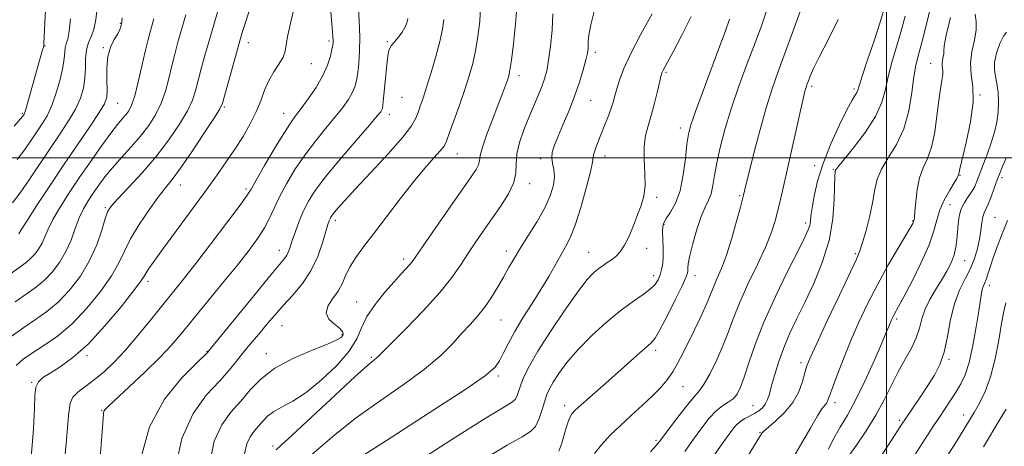
# Model space of a CAD drawing. Extents: x 2064800 to 2067700, y 319800 to 322700.
# Drawn here: x 2065755 to 2066033, y 320918 to 321039 of the extents above; entities that cross this region are included whole.
import ezdxf

# ---------------------------------------------------------------- set-up
doc = ezdxf.new("R2010")
doc.units = 0
doc.header["$MEASUREMENT"] = 0
for name, color, linetype, lineweight in [('32000', 7, 'Continuous', 0), ('DTM SPOT ELEVATION', 2, 'Continuous', 13), ('INDEX CONTOUR', 41, 'Continuous', 13), ('INTERMEDIATE CONTOUR', 44, 'Continuous', 0)]:
    doc.layers.add(name, color=color, linetype=linetype, lineweight=lineweight)

msp = doc.modelspace()

# ---------------------------------------------------------------- linework, layer by layer
at = {"layer": '32000', "flags": 128}
for points in [[(2066000, 322500), (2066000, 320000)], [(2067500, 321000), (2065000, 321000)]]:
    msp.add_lwpolyline(points, dxfattribs=at)
at = {"layer": 'DTM SPOT ELEVATION'}
for p in [(2065783.07, 321038.12, 1228.1), (2065819.34, 321032.6, 1219.4), (2065842.23, 321033.09, 1216.3), (2065858.74, 321032.86, 1212.1), (2065761.78, 321031.66, 1233.9), (2065778.24, 321031.18, 1228.1), (2065917.64, 321029.88, 1201.6), (2065837.17, 321026.64, 1217.1), (2066012.55, 321026.71, 1182.8), (2065937.62, 321024.18, 1197.8), (2065895.94, 321023.27, 1205.5), (2065978.81, 321020.29, 1189.7), (2065990.83, 321019.5, 1188.3), (2065782.37, 321015.47, 1227.1), (2065862.85, 321017.11, 1211.1), (2065916.29, 321016.23, 1201.1), (2066026.51, 321017.75, 1179.9), (2065755.34, 321012.6, 1234.2), (2065812.58, 321014.37, 1219.8), (2065829.36, 321012.56, 1216.7), (2065859.22, 321012.34, 1211.5), (2065941.7, 321008.49, 1196.5), (2065878.56, 321001.11, 1207.2), (2065902.1, 320999.77, 1202.4), (2065920.37, 321000.53, 1199.4), (2065979.69, 320997.75, 1188.6), (2065985.02, 320996.74, 1186.1), (2066020.86, 320995, 1179.9), (2066032.71, 320994.39, 1175.6), (2065800.08, 320992.29, 1219.3), (2065818.7, 320991.14, 1216.3), (2065899, 320992.67, 1203.5), (2065935, 320988.81, 1197.7), (2065958.44, 320989.29, 1192.2), (2065778.81, 320985.88, 1222.2), (2066018.04, 320986.69, 1178.8), (2065843.96, 320982.3, 1209.6), (2066007.42, 320982.11, 1182.1), (2066030.77, 320983.11, 1174.9), (2065937.04, 320981.12, 1195.8), (2065977.19, 320981.57, 1188.4), (2065828.16, 320973.77, 1212.6), (2065892.4, 320973.58, 1202.5), (2065932.11, 320974.41, 1197.5), (2065863.36, 320971.33, 1206.4), (2065915.74, 320973.24, 1198.8), (2065991.26, 320972.82, 1184.2), (2066022.17, 320970.89, 1177.2), (2065934.16, 320966.61, 1196.5), (2065945.86, 320966.59, 1193.4), (2065790.96, 320965.04, 1217.6), (2066029.13, 320963.87, 1173.5), (2065850.06, 320959.22, 1206.8), (2065890.92, 320954.07, 1201.1), (2066002.9, 320954.32, 1179.7), (2065828.91, 320952.46, 1209.1), (2065845.87, 320949.94, 1208.2), (2065773.69, 320943.97, 1217.7), (2065807.6, 320945.24, 1212.1), (2065824.4, 320944.57, 1208.6), (2065854.18, 320943.55, 1204.2), (2065934.71, 320945.46, 1193.6), (2066017.71, 320942.91, 1175.8), (2065975.86, 320941.97, 1184.4), (2065890.12, 320938.25, 1199.7), (2065758.01, 320936.41, 1218.1), (2065942.42, 320935.23, 1191.1), (2065908.89, 320929.85, 1194.5), (2065962.21, 320929.85, 1186.9), (2065985.5, 320930.64, 1181.5), (2065777.81, 320928.48, 1214.1), (2066021.85, 320927.16, 1172.6), (2066003.69, 320925.68, 1176.3), (2065964.25, 320922.25, 1184.1), (2065826.31, 320918.36, 1204.4), (2065934.73, 320920.04, 1190.3)]:
    msp.add_point(p, dxfattribs=at)
at = {"layer": 'INDEX CONTOUR'}
for points in [[(2065753.56, 320941.152, 1220), (2065755.57, 320942.947, 1220), (2065758.191, 320944.748, 1220), (2065761.48, 320946.862, 1220), (2065765.292, 320949.544, 1220), (2065769.426, 320953.031, 1220), (2065773.642, 320957.408, 1220), (2065777.529, 320962.157, 1220), (2065780.634, 320966.606, 1220), (2065782.699, 320970.291, 1220), (2065784.245, 320973.587, 1220), (2065785.986, 320977.076, 1220), (2065788.425, 320981.132, 1220), (2065791.22, 320985.289, 1220), (2065793.816, 320988.876, 1220), (2065795.853, 320991.5, 1220), (2065797.747, 320993.902, 1220), (2065800.11, 320997.104, 1220), (2065803.31, 321001.737, 1220), (2065806.743, 321006.862, 1220), (2065809.561, 321011.152, 1220), (2065811.172, 321013.726, 1220), (2065811.989, 321015.505, 1220), (2065812.678, 321017.858, 1220), (2065816.134, 321030.387, 1220), (2065816.915, 321033.153, 1220), (2065817.61, 321035.463, 1220), (2065818.606, 321038.589, 1220), (2065820.144, 321043.37, 1220)], [(2065752.592, 320987.222, 1230), (2065754.738, 320990.048, 1230), (2065757.318, 320993.791, 1230), (2065763.225, 321002.605, 1230), (2065766.015, 321006.722, 1230), (2065768.453, 321010.444, 1230), (2065770.41, 321013.802, 1230), (2065771.792, 321016.849, 1230), (2065772.654, 321019.708, 1230), (2065773.089, 321022.522, 1230), (2065773.218, 321025.379, 1230), (2065773.274, 321028.143, 1230), (2065773.513, 321030.621, 1230), (2065774.109, 321032.696, 1230), (2065774.893, 321034.547, 1230), (2065775.608, 321036.427, 1230), (2065776.083, 321038.593, 1230), (2065776.483, 321041.321, 1230)], [(2065849.629, 320914.316, 1200), (2065859.457, 320920.656, 1200), (2065870.838, 320927.967, 1200), (2065880.631, 320934.343, 1200), (2065886.483, 320938.386, 1200), (2065889.225, 320940.735, 1200), (2065890.467, 320942.533, 1200), (2065891.584, 320944.732, 1200), (2065892.973, 320947.506, 1200), (2065894.79, 320950.835, 1200), (2065897.111, 320954.653, 1200), (2065899.692, 320958.714, 1200), (2065902.208, 320962.723, 1200), (2065904.398, 320966.424, 1200), (2065907.823, 320972.473, 1200), (2065909.181, 320974.808, 1200), (2065910.477, 320977.358, 1200), (2065911.879, 320980.922, 1200), (2065913.475, 320985.942, 1200), (2065915.021, 320991.424, 1200), (2065916.192, 320996.017, 1200), (2065916.773, 320998.745, 1200), (2065916.988, 321000.153, 1200), (2065917.173, 321001.16, 1200), (2065917.597, 321002.524, 1200), (2065918.269, 321004.332, 1200), (2065919.134, 321006.507, 1200), (2065920.121, 321008.947, 1200), (2065921.11, 321011.438, 1200), (2065921.966, 321013.745, 1200), (2065922.602, 321015.716, 1200), (2065923.121, 321017.559, 1200), (2065923.67, 321019.563, 1200), (2065924.423, 321022.027, 1200), (2065925.647, 321025.259, 1200), (2065927.636, 321029.572, 1200), (2065930.504, 321035.044, 1200), (2065933.666, 321040.802, 1200)], [(2065983.61, 320917.539, 1180), (2065985.154, 320920.651, 1180), (2065986.925, 320923.699, 1180), (2065988.956, 320927.087, 1180), (2065991.305, 320931.362, 1180), (2065993.947, 320936.791, 1180), (2065996.537, 320942.509, 1180), (2065998.654, 320947.372, 1180), (2065999.991, 320950.53, 1180), (2066001.137, 320953.342, 1180), (2066001.482, 320954.151, 1180), (2066001.825, 320954.883, 1180), (2066002.189, 320955.59, 1180), (2066003.462, 320957.901, 1180), (2066004.954, 320960.672, 1180), (2066007.271, 320965.076, 1180), (2066009.885, 320970.324, 1180), (2066012.101, 320975.337, 1180), (2066013.436, 320979.304, 1180), (2066014.25, 320982.459, 1180), (2066015.117, 320985.302, 1180), (2066016.443, 320988.183, 1180), (2066017.962, 320990.862, 1180), (2066019.243, 320992.951, 1180), (2066019.962, 320994.183, 1180), (2066020.243, 320994.752, 1180), (2066020.364, 320995.102, 1180), (2066020.423, 320995.228, 1180), (2066020.478, 320995.381, 1180), (2066020.815, 320996.876, 1180), (2066022.603, 321004.376, 1180), (2066023.804, 321010.19, 1180), (2066024.545, 321015.77, 1180), (2066024.485, 321020.142, 1180), (2066024.039, 321023.601, 1180), (2066023.811, 321026.76, 1180), (2066024.219, 321030.073, 1180), (2066024.94, 321033.36, 1180), (2066025.465, 321036.276, 1180), (2066025.441, 321038.62, 1180), (2066025.142, 321040.722, 1180)], [(2065798.509, 320911.288, 1210), (2065800.491, 320920.49, 1210), (2065803.696, 320927.629, 1210), (2065807.521, 320932.868, 1210), (2065811.133, 320936.779, 1210), (2065813.896, 320939.875, 1210), (2065815.956, 320942.414, 1210), (2065817.657, 320944.593, 1210), (2065819.294, 320946.596, 1210), (2065822.744, 320950.66, 1210), (2065824.67, 320952.961, 1210), (2065826.81, 320955.487, 1210), (2065829.227, 320958.217, 1210), (2065831.922, 320961.153, 1210), (2065834.644, 320964.383, 1210), (2065837.08, 320968.015, 1210), (2065838.983, 320972.038, 1210), (2065840.366, 320975.948, 1210), (2065841.892, 320981.11, 1210), (2065842.236, 320982.173, 1210), (2065842.467, 320982.746, 1210), (2065842.705, 320983.218, 1210), (2065843.075, 320983.779, 1210), (2065843.696, 320984.579, 1210), (2065844.739, 320985.808, 1210), (2065846.577, 320987.855, 1210), (2065849.632, 320991.154, 1210), (2065854.058, 320995.877, 1210), (2065858.93, 321001.145, 1210), (2065863.053, 321005.819, 1210), (2065865.546, 321009.052, 1210), (2065866.772, 321011.186, 1210), (2065867.407, 321012.855, 1210), (2065868.025, 321014.645, 1210), (2065868.803, 321016.933, 1210), (2065869.814, 321020.046, 1210), (2065871.081, 321024.137, 1210), (2065872.408, 321028.67, 1210), (2065873.542, 321032.935, 1210), (2065874.292, 321036.388, 1210), (2065874.699, 321039.127, 1210)], [(2065933.215, 320916.777, 1190), (2065934.951, 320918.649, 1190), (2065936.166, 320920.134, 1190), (2065939.767, 320924.986, 1190), (2065942.28, 320928.301, 1190), (2065944.527, 320931.122, 1190), (2065947.22, 320934.172, 1190), (2065948.446, 320935.974, 1190), (2065950.098, 320938.954, 1190), (2065951.975, 320942.755, 1190), (2065953.741, 320946.766, 1190), (2065955.185, 320950.558, 1190), (2065956.597, 320954.434, 1190), (2065958.392, 320958.884, 1190), (2065960.824, 320964.187, 1190), (2065963.498, 320969.775, 1190), (2065965.858, 320974.869, 1190), (2065967.488, 320978.903, 1190), (2065968.537, 320982.147, 1190), (2065969.295, 320985.086, 1190), (2065970.023, 320988.189, 1190), (2065970.855, 320991.873, 1190), (2065974.532, 321008.343, 1190), (2065975.677, 321013.418, 1190), (2065976.429, 321016.693, 1190), (2065976.867, 321018.503, 1190), (2065977.133, 321019.487, 1190), (2065977.359, 321020.208, 1190), (2065977.611, 321020.925, 1190), (2065977.943, 321021.822, 1190), (2065978.449, 321023.132, 1190), (2065979.392, 321025.273, 1190), (2065981.074, 321028.709, 1190), (2065983.609, 321033.632, 1190), (2065986.341, 321039.138, 1190)], [(2066027.544, 320918.147, 1170), (2066032.174, 320925.93, 1170), (2066033.881, 320928.843, 1170)]]:
    msp.add_polyline3d(points, dxfattribs=at)
at = {"layer": 'INTERMEDIATE CONTOUR'}
for points in [[(2065776.947, 320908.267, 1214), (2065777.697, 320918.832, 1214), (2065778.113, 320924.957, 1214), (2065778.316, 320927.521, 1214), (2065778.465, 320928.269, 1214), (2065778.783, 320928.748, 1214), (2065779.756, 320929.718, 1214), (2065785.61, 320935.149, 1214), (2065790.049, 320939.329, 1214), (2065794.256, 320943.439, 1214), (2065797.531, 320946.901, 1214), (2065800.365, 320950.197, 1214), (2065812.062, 320964.479, 1214), (2065816.235, 320969.621, 1214), (2065819.551, 320973.818, 1214), (2065822.046, 320977.212, 1214), (2065823.906, 320980.133, 1214), (2065825.34, 320982.9, 1214), (2065826.651, 320985.766, 1214), (2065828.163, 320988.968, 1214), (2065830.134, 320992.668, 1214), (2065832.547, 320996.692, 1214), (2065835.314, 321000.794, 1214), (2065838.315, 321004.742, 1214), (2065841.293, 321008.386, 1214), (2065843.958, 321011.593, 1214), (2065846.078, 321014.274, 1214), (2065847.664, 321016.508, 1214), (2065848.79, 321018.415, 1214), (2065849.534, 321020.14, 1214), (2065850.013, 321021.928, 1214), (2065850.355, 321024.045, 1214), (2065850.652, 321026.73, 1214), (2065850.858, 321030.081, 1214), (2065850.893, 321034.164, 1214), (2065850.714, 321038.89, 1214), (2065850.217, 321047.244, 1214)], [(2065818.293, 320916.181, 1206), (2065818.933, 320918.968, 1206), (2065819.859, 320921.023, 1206), (2065821.028, 320922.625, 1206), (2065822.264, 320924.026, 1206), (2065823.465, 320925.429, 1206), (2065824.81, 320926.828, 1206), (2065826.55, 320928.164, 1206), (2065828.9, 320929.466, 1206), (2065831.936, 320931.112, 1206), (2065835.701, 320933.566, 1206), (2065840.094, 320937.104, 1206), (2065844.444, 320941.239, 1206), (2065847.939, 320945.293, 1206), (2065850.054, 320948.772, 1206), (2065851.406, 320951.892, 1206), (2065852.907, 320955.05, 1206), (2065855.209, 320958.501, 1206), (2065857.968, 320961.941, 1206), (2065860.589, 320964.924, 1206), (2065862.596, 320967.112, 1206), (2065864.009, 320968.618, 1206), (2065864.965, 320969.658, 1206), (2065865.69, 320970.559, 1206), (2065866.755, 320972.072, 1206), (2065868.815, 320975.059, 1206), (2065872.246, 320979.991, 1206), (2065876.308, 320985.804, 1206), (2065882.477, 320994.6, 1206), (2065883.89, 320996.736, 1206), (2065884.549, 320998.058, 1206), (2065884.796, 320999.164, 1206), (2065885.021, 321000.633, 1206), (2065885.633, 321003.038, 1206), (2065886.899, 321006.709, 1206), (2065888.536, 321011.016, 1206), (2065890.123, 321015.084, 1206), (2065891.329, 321018.222, 1206), (2065892.16, 321020.463, 1206), (2065892.715, 321022.023, 1206), (2065893.097, 321023.225, 1206), (2065893.43, 321024.813, 1206), (2065893.846, 321027.636, 1206), (2065894.421, 321032.235, 1206), (2065895.012, 321037.903, 1206), (2065895.423, 321043.62, 1206)], [(2065958.308, 320911.522, 1184), (2065964.653, 320921.842, 1184), (2065964.869, 320922.148, 1184), (2065965.405, 320922.692, 1184), (2065966.616, 320923.744, 1184), (2065968.699, 320925.502, 1184), (2065971.204, 320927.872, 1184), (2065973.521, 320930.679, 1184), (2065975.178, 320933.726, 1184), (2065976.247, 320936.673, 1184), (2065976.94, 320939.154, 1184), (2065977.517, 320941.07, 1184), (2065978.453, 320943.405, 1184), (2065980.269, 320947.415, 1184), (2065983.247, 320953.814, 1184), (2065986.695, 320961.155, 1184), (2065991.514, 320971.304, 1184), (2065992.527, 320973.641, 1184), (2065993.292, 320975.979, 1184), (2065994.25, 320979.445, 1184), (2065995.293, 320983.617, 1184), (2065996.18, 320987.682, 1184), (2065996.781, 320991.038, 1184), (2065997.439, 320993.92, 1184), (2065998.603, 320996.77, 1184), (2066000.556, 320999.982, 1184), (2066002.874, 321003.743, 1184), (2066004.963, 321008.187, 1184), (2066006.372, 321013.299, 1184), (2066007.231, 321018.462, 1184), (2066007.817, 321022.908, 1184), (2066008.385, 321026.193, 1184), (2066009.107, 321029.181, 1184), (2066010.132, 321033.06, 1184), (2066011.518, 321038.573, 1184), (2066012.951, 321044.684, 1184)], [(2065752.235, 320949.411, 1222), (2065755.766, 320951.969, 1222), (2065759.121, 320954.219, 1222), (2065762.328, 320956.492, 1222), (2065765.511, 320959.173, 1222), (2065768.725, 320962.548, 1222), (2065771.775, 320966.515, 1222), (2065774.401, 320970.882, 1222), (2065776.407, 320975.388, 1222), (2065777.849, 320979.544, 1222), (2065778.842, 320982.8, 1222), (2065779.583, 320984.857, 1222), (2065780.574, 320986.417, 1222), (2065782.399, 320988.429, 1222), (2065785.438, 320991.613, 1222), (2065789.266, 320995.748, 1222), (2065793.258, 321000.38, 1222), (2065796.869, 321005.077, 1222), (2065799.868, 321009.492, 1222), (2065802.102, 321013.298, 1222), (2065803.511, 321016.32, 1222), (2065804.401, 321019.002, 1222), (2065806.124, 321025.552, 1222), (2065807.242, 321029.627, 1222), (2065808.412, 321033.773, 1222), (2065809.541, 321037.672, 1222), (2065810.618, 321041.285, 1222)], [(2065753.033, 321008.96, 1234), (2065754.759, 321010.944, 1234), (2065755.489, 321011.817, 1234), (2065755.715, 321012.124, 1234), (2065755.869, 321012.396, 1234), (2065756.134, 321013.102, 1234), (2065756.628, 321014.697, 1234), (2065757.424, 321017.447, 1234), (2065761.102, 321030.544, 1234), (2065761.315, 321031.359, 1234), (2065761.405, 321031.845, 1234), (2065761.44, 321032.328, 1234), (2065761.889, 321042.034, 1234)], [(2065753.341, 320959.19, 1224), (2065756.759, 320961.576, 1224), (2065759.365, 320963.441, 1224), (2065761.597, 320965.315, 1224), (2065763.792, 320967.623, 1224), (2065765.882, 320970.366, 1224), (2065767.7, 320973.437, 1224), (2065769.135, 320976.71, 1224), (2065770.318, 320979.967, 1224), (2065771.44, 320982.971, 1224), (2065772.657, 320985.554, 1224), (2065773.988, 320987.834, 1224), (2065775.42, 320990.003, 1224), (2065776.965, 320992.225, 1224), (2065778.733, 320994.597, 1224), (2065780.862, 320997.191, 1224), (2065783.413, 321000.045, 1224), (2065786.166, 321003.067, 1224), (2065788.825, 321006.13, 1224), (2065791.145, 321009.151, 1224), (2065793.082, 321012.213, 1224), (2065794.642, 321015.443, 1224), (2065795.85, 321018.914, 1224), (2065796.814, 321022.498, 1224), (2065797.658, 321026.012, 1224), (2065798.5, 321029.353, 1224), (2065799.413, 321032.721, 1224), (2065801.635, 321040.506, 1224)], [(2065757.875, 320915.106, 1218), (2065758.503, 320923.214, 1218), (2065758.773, 320928.99, 1218), (2065758.901, 320932.727, 1218), (2065759.185, 320935.062, 1218), (2065759.896, 320936.595, 1218), (2065761.196, 320937.788, 1218), (2065763.222, 320939.06, 1218), (2065766.072, 320940.827, 1218), (2065769.692, 320943.449, 1218), (2065773.986, 320947.273, 1218), (2065778.749, 320952.383, 1218), (2065783.307, 320957.812, 1218), (2065786.867, 320962.329, 1218), (2065788.89, 320965.048, 1218), (2065789.826, 320966.46, 1218), (2065790.378, 320967.401, 1218), (2065791.185, 320968.645, 1218), (2065792.641, 320970.716, 1218), (2065795.079, 320974.075, 1218), (2065806.905, 320990.174, 1218), (2065810.3, 320994.858, 1218), (2065813.107, 320998.832, 1218), (2065815.564, 321002.467, 1218), (2065817.85, 321006.056, 1218), (2065819.902, 321009.59, 1218), (2065821.593, 321012.985, 1218), (2065822.865, 321016.17, 1218), (2065823.941, 321019.128, 1218), (2065825.109, 321021.854, 1218), (2065826.553, 321024.34, 1218), (2065828.024, 321026.561, 1218), (2065829.164, 321028.486, 1218), (2065829.747, 321030.183, 1218), (2065830.058, 321032.093, 1218), (2065830.511, 321034.753, 1218), (2065831.389, 321038.497, 1218), (2065832.444, 321042.839, 1218)], [(2065766.806, 320908.994, 1216), (2065767.83, 320920.155, 1216), (2065768.4, 320927.043, 1216), (2065768.851, 320930.503, 1216), (2065769.663, 320932.252, 1216), (2065771.195, 320933.738, 1216), (2065773.327, 320935.349, 1216), (2065775.822, 320937.204, 1216), (2065778.495, 320939.429, 1216), (2065781.379, 320942.166, 1216), (2065784.562, 320945.56, 1216), (2065788.065, 320949.648, 1216), (2065791.65, 320954.035, 1216), (2065800.951, 320965.602, 1216), (2065804.454, 320970.058, 1216), (2065808.769, 320975.663, 1216), (2065813.19, 320981.483, 1216), (2065816.761, 320986.251, 1216), (2065818.852, 320989.148, 1216), (2065820.133, 320991.158, 1216), (2065821.598, 320993.714, 1216), (2065823.959, 320997.804, 1216), (2065826.795, 321002.625, 1216), (2065829.401, 321006.93, 1216), (2065831.279, 321009.829, 1216), (2065832.741, 321011.86, 1216), (2065834.303, 321013.922, 1216), (2065836.321, 321016.689, 1216), (2065838.516, 321019.951, 1216), (2065840.446, 321023.275, 1216), (2065841.775, 321026.279, 1216), (2065842.573, 321028.789, 1216), (2065843.013, 321030.68, 1216), (2065843.246, 321031.899, 1216), (2065843.343, 321032.675, 1216), (2065843.354, 321033.308, 1216), (2065843.312, 321034.135, 1216), (2065843.196, 321035.646, 1216), (2065842.62, 321042.559, 1216)], [(2065808.401, 320913.734, 1208), (2065809.712, 320919.729, 1208), (2065811.796, 320924.352, 1208), (2065814.424, 320927.955, 1208), (2065817.205, 320931.108, 1208), (2065819.907, 320934.265, 1208), (2065822.934, 320937.412, 1208), (2065826.849, 320940.418, 1208), (2065831.925, 320943.151, 1208), (2065837.274, 320945.477, 1208), (2065841.72, 320947.26, 1208), (2065844.39, 320948.426, 1208), (2065845.627, 320949.15, 1208), (2065846.075, 320949.671, 1208), (2065846.237, 320950.201, 1208), (2065846.023, 320950.857, 1208), (2065845.198, 320951.729, 1208), (2065843.697, 320952.892, 1208), (2065842.148, 320954.339, 1208), (2065841.35, 320956.045, 1208), (2065841.854, 320957.978, 1208), (2065843.221, 320960.081, 1208), (2065844.764, 320962.288, 1208), (2065845.968, 320964.546, 1208), (2065846.991, 320966.86, 1208), (2065848.162, 320969.249, 1208), (2065849.774, 320971.784, 1208), (2065851.968, 320974.762, 1208), (2065854.852, 320978.535, 1208), (2065858.435, 320983.273, 1208), (2065862.347, 320988.418, 1208), (2065866.121, 320993.229, 1208), (2065869.357, 320997.105, 1208), (2065871.91, 320999.999, 1208), (2065873.702, 321002.005, 1208), (2065874.747, 321003.335, 1208), (2065875.435, 321004.688, 1208), (2065876.248, 321006.881, 1208), (2065877.531, 321010.461, 1208), (2065879.103, 321014.881, 1208), (2065880.646, 321019.321, 1208), (2065881.906, 321023.173, 1208), (2065882.896, 321026.678, 1208), (2065883.694, 321030.286, 1208), (2065884.356, 321034.324, 1208), (2065884.848, 321038.614, 1208), (2065885.114, 321042.853, 1208)], [(2065827.27, 320917.325, 1204), (2065828.582, 320918.495, 1204), (2065831.775, 320921.424, 1204), (2065843.902, 320932.756, 1204), (2065849.636, 320938.079, 1204), (2065853.153, 320941.256, 1204), (2065854.845, 320942.695, 1204), (2065855.548, 320943.24, 1204), (2065856.08, 320943.71, 1204), (2065857.199, 320944.828, 1204), (2065863.809, 320951.502, 1204), (2065868.838, 320956.701, 1204), (2065873.524, 320961.833, 1204), (2065876.959, 320966.086, 1204), (2065879.415, 320969.608, 1204), (2065881.458, 320972.79, 1204), (2065883.558, 320975.965, 1204), (2065885.815, 320979.24, 1204), (2065890.746, 320986.238, 1204), (2065892.99, 320989.758, 1204), (2065894.531, 320992.971, 1204), (2065895.112, 320995.73, 1204), (2065895.18, 320998.311, 1204), (2065895.362, 321001.096, 1204), (2065896.133, 321004.355, 1204), (2065897.371, 321007.904, 1204), (2065898.803, 321011.447, 1204), (2065901.428, 321017.664, 1204), (2065902.453, 321020.199, 1204), (2065903.224, 321022.385, 1204), (2065903.82, 321024.676, 1204), (2065904.349, 321027.62, 1204), (2065904.882, 321031.583, 1204), (2065905.327, 321036.174, 1204), (2065905.554, 321040.818, 1204)], [(2065835.418, 320914.423, 1202), (2065843.794, 320921.565, 1202), (2065849.632, 320926.196, 1202), (2065856.347, 320931.006, 1202), (2065863.179, 320935.73, 1202), (2065869.228, 320940.138, 1202), (2065873.822, 320944.043, 1202), (2065877.202, 320947.432, 1202), (2065879.834, 320950.337, 1202), (2065882.123, 320952.832, 1202), (2065884.211, 320955.16, 1202), (2065886.181, 320957.604, 1202), (2065888.088, 320960.367, 1202), (2065889.896, 320963.297, 1202), (2065891.547, 320966.164, 1202), (2065893.034, 320968.824, 1202), (2065894.567, 320971.507, 1202), (2065896.405, 320974.536, 1202), (2065898.697, 320978.119, 1202), (2065901.133, 320982.004, 1202), (2065903.29, 320985.826, 1202), (2065904.827, 320989.275, 1202), (2065905.718, 320992.262, 1202), (2065906.025, 320994.754, 1202), (2065905.849, 320996.757, 1202), (2065905.475, 320998.432, 1202), (2065905.239, 320999.978, 1202), (2065905.41, 321001.606, 1202), (2065906.033, 321003.574, 1202), (2065907.088, 321006.147, 1202), (2065908.523, 321009.494, 1202), (2065910.146, 321013.376, 1202), (2065911.733, 321017.453, 1202), (2065913.087, 321021.395, 1202), (2065914.157, 321024.91, 1202), (2065914.916, 321027.719, 1202), (2065915.362, 321029.643, 1202), (2065915.561, 321030.93, 1202), (2065915.598, 321031.929, 1202), (2065915.586, 321033.027, 1202), (2065915.74, 321034.76, 1202), (2065916.306, 321037.697, 1202), (2065917.43, 321042.148, 1202)], [(2065907.22, 320916.961, 1194), (2065908.088, 320919.226, 1194), (2065909.333, 320923.533, 1194), (2065909.874, 320925.204, 1194), (2065910.397, 320926.509, 1194), (2065910.978, 320927.501, 1194), (2065911.92, 320928.538, 1194), (2065913.582, 320930.057, 1194), (2065923.026, 320938.395, 1194), (2065929.478, 320944.158, 1194), (2065933.332, 320947.555, 1194), (2065934.494, 320948.927, 1194), (2065935.897, 320951.283, 1194), (2065937.941, 320955.205, 1194), (2065940.225, 320959.786, 1194), (2065942.144, 320963.748, 1194), (2065943.247, 320966.139, 1194), (2065943.688, 320967.315, 1194), (2065943.774, 320967.959, 1194), (2065943.788, 320968.707, 1194), (2065943.928, 320970.018, 1194), (2065944.368, 320972.305, 1194), (2065945.221, 320975.765, 1194), (2065946.353, 320979.742, 1194), (2065947.564, 320983.362, 1194), (2065948.683, 320985.995, 1194), (2065949.636, 320987.966, 1194), (2065950.375, 320989.844, 1194), (2065950.893, 320992.12, 1194), (2065951.357, 320994.983, 1194), (2065951.974, 320998.545, 1194), (2065952.923, 321002.893, 1194), (2065954.271, 321008.006, 1194), (2065956.056, 321013.841, 1194), (2065958.257, 321020.252, 1194), (2065960.616, 321026.705, 1194), (2065962.815, 321032.567, 1194), (2065964.604, 321037.38, 1194), (2065966.011, 321041.384, 1194)], [(2065917.362, 320916.234, 1192), (2065919.325, 320918.77, 1192), (2065921.811, 320921.426, 1192), (2065924.701, 320924.207, 1192), (2065927.847, 320927.09, 1192), (2065930.98, 320929.936, 1192), (2065933.799, 320932.577, 1192), (2065936.084, 320934.913, 1192), (2065937.929, 320937.105, 1192), (2065939.511, 320939.381, 1192), (2065940.988, 320941.93, 1192), (2065942.461, 320944.784, 1192), (2065945.684, 320951.31, 1192), (2065947.298, 320954.617, 1192), (2065948.636, 320957.495, 1192), (2065949.562, 320959.712, 1192), (2065950.264, 320961.55, 1192), (2065951.02, 320963.417, 1192), (2065952.046, 320965.692, 1192), (2065953.316, 320968.632, 1192), (2065954.747, 320972.464, 1192), (2065956.236, 320977.209, 1192), (2065957.606, 320982.062, 1192), (2065958.66, 320986.012, 1192), (2065959.54, 320989.418, 1192), (2065959.818, 320990.625, 1192), (2065960.206, 320992.219, 1192), (2065961.026, 320995.523, 1192), (2065962.405, 321000.978, 1192), (2065964.141, 321007.62, 1192), (2065965.956, 321014.134, 1192), (2065967.651, 321019.567, 1192), (2065969.345, 321024.412, 1192), (2065973.43, 321035.446, 1192), (2065975.615, 321041.416, 1192)], [(2065942.925, 320916.799, 1188), (2065945.408, 320920.33, 1188), (2065947.726, 320923.535, 1188), (2065949.869, 320926.25, 1188), (2065951.843, 320928.341, 1188), (2065953.646, 320929.755, 1188), (2065955.247, 320930.774, 1188), (2065956.606, 320931.764, 1188), (2065957.72, 320933.079, 1188), (2065958.721, 320935.024, 1188), (2065959.777, 320937.891, 1188), (2065961.068, 320941.92, 1188), (2065962.834, 320947.131, 1188), (2065965.323, 320953.492, 1188), (2065968.62, 320960.771, 1188), (2065972.133, 320967.955, 1188), (2065975.103, 320973.832, 1188), (2065976.96, 320977.535, 1188), (2065977.895, 320979.572, 1188), (2065978.288, 320980.794, 1188), (2065978.48, 320981.972, 1188), (2065978.653, 320983.539, 1188), (2065978.951, 320985.846, 1188), (2065979.517, 320989.161, 1188), (2065980.507, 320993.411, 1188), (2065982.078, 320998.439, 1188), (2065984.276, 321003.977, 1188), (2065986.7, 321009.312, 1188), (2065988.837, 321013.621, 1188), (2065990.293, 321016.311, 1188), (2065991.15, 321017.732, 1188), (2065991.61, 321018.465, 1188), (2065991.897, 321019.121, 1188), (2065993.182, 321023.151, 1188), (2065994.696, 321027.701, 1188), (2065996.51, 321033.113, 1188), (2065998.149, 321038.085, 1188), (2065999.222, 321041.631, 1188)], [(2065750.916, 320966.411, 1226), (2065756.401, 320970.388, 1226), (2065757.682, 320971.457, 1226), (2065758.856, 320972.691, 1226), (2065759.974, 320974.158, 1226), (2065760.946, 320975.801, 1226), (2065761.753, 320977.612, 1226), (2065762.662, 320979.775, 1226), (2065764.009, 320982.524, 1226), (2065766.044, 320986.017, 1226), (2065768.658, 320990.109, 1226), (2065771.654, 320994.581, 1226), (2065774.815, 320999.173, 1226), (2065777.843, 321003.459, 1226), (2065780.421, 321006.975, 1226), (2065782.322, 321009.401, 1226), (2065783.665, 321010.995, 1226), (2065784.661, 321012.156, 1226), (2065785.501, 321013.307, 1226), (2065786.307, 321014.946, 1226), (2065787.182, 321017.588, 1226), (2065788.19, 321021.508, 1226), (2065789.226, 321025.994, 1226), (2065790.15, 321030.089, 1226), (2065790.857, 321033.087, 1226), (2065791.426, 321035.286, 1226), (2065792.568, 321039.35, 1226)], [(2065753.886, 320999.504, 1232), (2065756.039, 321002.368, 1232), (2065757.865, 321004.984, 1232), (2065759.469, 321007.364, 1232), (2065760.948, 321009.579, 1232), (2065762.339, 321011.936, 1232), (2065763.673, 321014.8, 1232), (2065764.95, 321018.369, 1232), (2065766.053, 321022.178, 1232), (2065766.838, 321025.59, 1232), (2065767.218, 321028.121, 1232), (2065767.363, 321029.887, 1232), (2065767.496, 321031.154, 1232), (2065767.79, 321032.234, 1232), (2065768.194, 321033.624, 1232), (2065768.602, 321035.862, 1232), (2065768.952, 321039.337, 1232)], [(2065754.372, 320978.513, 1228), (2065755.005, 320979.583, 1228), (2065756.578, 320982.077, 1228), (2065759.406, 320986.444, 1228), (2065763.127, 320992.098, 1228), (2065767.208, 320998.194, 1228), (2065771.149, 321003.969, 1228), (2065774.576, 321008.965, 1228), (2065777.148, 321012.804, 1228), (2065778.635, 321015.319, 1228), (2065779.261, 321017.161, 1228), (2065779.363, 321019.194, 1228), (2065779.264, 321022.045, 1228), (2065779.237, 321025.386, 1228), (2065779.543, 321028.651, 1228), (2065780.341, 321031.381, 1228), (2065781.39, 321033.527, 1228), (2065782.346, 321035.144, 1228), (2065782.946, 321036.293, 1228), (2065783.242, 321037.061, 1228), (2065783.544, 321038.371, 1228), (2065783.537, 321038.59, 1228), (2065783.632, 321039.686, 1228)], [(2065788.814, 320914.607, 1212), (2065791.364, 320923.847, 1212), (2065795.607, 320931.653, 1212), (2065800.492, 320937.698, 1212), (2065804.627, 320941.846, 1212), (2065807.882, 320944.994, 1212), (2065808.079, 320945.209, 1212), (2065820.87, 320960.945, 1212), (2065825.315, 320966.369, 1212), (2065829.542, 320971.463, 1212), (2065830.218, 320972.443, 1212), (2065830.679, 320973.43, 1212), (2065831.147, 320974.747, 1212), (2065831.77, 320976.607, 1212), (2065832.654, 320979.123, 1212), (2065833.757, 320982.034, 1212), (2065834.999, 320984.978, 1212), (2065836.39, 320987.755, 1212), (2065838.309, 320990.787, 1212), (2065841.227, 320994.657, 1212), (2065845.35, 320999.655, 1212), (2065849.845, 321004.912, 1212), (2065853.612, 321009.265, 1212), (2065855.834, 321011.86, 1212), (2065856.814, 321013.065, 1212), (2065857.134, 321013.555, 1212), (2065857.29, 321013.98, 1212), (2065857.437, 321014.898, 1212), (2065857.645, 321016.844, 1212), (2065858.647, 321027.258, 1212), (2065858.904, 321029.424, 1212), (2065859.23, 321030.716, 1212), (2065859.812, 321031.715, 1212), (2065860.759, 321032.882, 1212), (2065861.882, 321034.21, 1212), (2065862.914, 321035.577, 1212), (2065863.649, 321036.863, 1212), (2065864.11, 321037.981, 1212), (2065864.376, 321038.85, 1212), (2065864.521, 321039.419, 1212)], [(2065867.859, 320914.375, 1198), (2065877.987, 320920.87, 1198), (2065886.715, 320926.343, 1198), (2065891.876, 320929.486, 1198), (2065894.155, 320930.905, 1198), (2065894.95, 320931.687, 1198), (2065895.444, 320932.727, 1198), (2065896.577, 320935.954, 1198), (2065897.46, 320938.128, 1198), (2065898.93, 320941.069, 1198), (2065901.361, 320945.241, 1198), (2065904.921, 320950.825, 1198), (2065908.965, 320956.848, 1198), (2065912.647, 320962.055, 1198), (2065915.32, 320965.5, 1198), (2065917.159, 320967.494, 1198), (2065918.541, 320968.661, 1198), (2065919.788, 320969.538, 1198), (2065920.989, 320970.319, 1198), (2065922.177, 320971.11, 1198), (2065923.38, 320972.042, 1198), (2065924.606, 320973.332, 1198), (2065925.858, 320975.224, 1198), (2065927.13, 320977.842, 1198), (2065928.376, 320980.864, 1198), (2065929.537, 320983.849, 1198), (2065930.548, 320986.501, 1198), (2065931.301, 320989.101, 1198), (2065931.681, 320992.075, 1198), (2065931.644, 320995.689, 1198), (2065931.446, 320999.58, 1198), (2065931.417, 321003.231, 1198), (2065931.806, 321006.285, 1198), (2065932.534, 321009.056, 1198), (2065933.443, 321012.021, 1198), (2065934.377, 321015.467, 1198), (2065935.225, 321018.921, 1198), (2065936.284, 321023.383, 1198), (2065936.535, 321024.238, 1198), (2065936.781, 321024.79, 1198), (2065939.594, 321029.996, 1198), (2065941.998, 321034.539, 1198), (2065944.741, 321039.984, 1198)], [(2065886.055, 320914.632, 1196), (2065892.6, 320918.626, 1196), (2065896.872, 320921.038, 1196), (2065899.267, 320922.496, 1196), (2065900.632, 320923.964, 1196), (2065901.674, 320926.151, 1196), (2065902.548, 320928.74, 1196), (2065903.269, 320931.158, 1196), (2065903.89, 320933.01, 1196), (2065904.609, 320934.61, 1196), (2065905.663, 320936.446, 1196), (2065907.268, 320938.911, 1196), (2065909.558, 320941.997, 1196), (2065912.646, 320945.597, 1196), (2065916.538, 320949.546, 1196), (2065920.799, 320953.447, 1196), (2065924.892, 320956.846, 1196), (2065928.366, 320959.411, 1196), (2065931.128, 320961.298, 1196), (2065933.17, 320962.79, 1196), (2065934.527, 320964.135, 1196), (2065935.375, 320965.45, 1196), (2065935.931, 320966.823, 1196), (2065936.366, 320968.342, 1196), (2065936.684, 320970.099, 1196), (2065936.845, 320972.189, 1196), (2065936.833, 320974.621, 1196), (2065936.634, 320979.133, 1196), (2065936.665, 320980.542, 1196), (2065936.96, 320981.62, 1196), (2065937.668, 320982.834, 1196), (2065938.857, 320984.604, 1196), (2065940.272, 320987.156, 1196), (2065941.575, 320990.67, 1196), (2065942.51, 320995.144, 1196), (2065943.124, 320999.853, 1196), (2065943.543, 321003.891, 1196), (2065943.933, 321006.731, 1196), (2065944.61, 321009.364, 1196), (2065945.938, 321013.162, 1196), (2065948.104, 321018.994, 1196), (2065952.878, 321031.71, 1196), (2065954.351, 321035.7, 1196), (2065955.624, 321039.22, 1196)], [(2065945.765, 320907.765, 1186), (2065953.217, 320918.597, 1186), (2065955.664, 320922.075, 1186), (2065957.281, 320924.136, 1186), (2065958.561, 320925.345, 1186), (2065959.9, 320926.196, 1186), (2065962.647, 320927.564, 1186), (2065963.863, 320928.322, 1186), (2065964.9, 320929.21, 1186), (2065965.726, 320930.258, 1186), (2065966.342, 320931.523, 1186), (2065966.883, 320933.203, 1186), (2065967.519, 320935.531, 1186), (2065968.39, 320938.644, 1186), (2065969.529, 320942.318, 1186), (2065970.937, 320946.235, 1186), (2065972.622, 320950.18, 1186), (2065974.599, 320954.345, 1186), (2065976.887, 320959.026, 1186), (2065979.431, 320964.425, 1186), (2065981.871, 320970.369, 1186), (2065983.777, 320976.595, 1186), (2065984.84, 320982.77, 1186), (2065985.261, 320988.289, 1186), (2065985.43, 320994.886, 1186), (2065985.493, 320995.938, 1186), (2065985.544, 320996.282, 1186), (2065985.658, 320996.557, 1186), (2065986.255, 320997.373, 1186), (2065987.837, 320999.335, 1186), (2065990.669, 321002.81, 1186), (2065994.029, 321007.215, 1186), (2065996.953, 321011.732, 1186), (2065998.739, 321015.738, 1186), (2065999.722, 321019.387, 1186), (2066000.499, 321023.029, 1186), (2066001.54, 321026.947, 1186), (2066004.14, 321035.572, 1186), (2066005.369, 321040.102, 1186)], [(2065973.03, 320914.122, 1182), (2065976.108, 320919.278, 1182), (2065978.598, 320923.647, 1182), (2065980.481, 320926.919, 1182), (2065981.772, 320928.919, 1182), (2065983.104, 320930.648, 1182), (2065983.47, 320931.352, 1182), (2065983.928, 320932.595, 1182), (2065984.727, 320934.87, 1182), (2065986.054, 320938.494, 1182), (2065987.829, 320943.124, 1182), (2065989.91, 320948.246, 1182), (2065992.186, 320953.444, 1182), (2065994.68, 320958.691, 1182), (2065997.45, 320964.056, 1182), (2066000.465, 320969.484, 1182), (2066003.34, 320974.435, 1182), (2066006.908, 320980.456, 1182), (2066007.474, 320981.443, 1182), (2066007.643, 320981.787, 1182), (2066007.706, 320981.976, 1182), (2066007.854, 320982.479, 1182), (2066007.956, 320983.162, 1182), (2066008.098, 320984.77, 1182), (2066008.305, 320987.563, 1182), (2066008.688, 320991.005, 1182), (2066009.378, 320994.363, 1182), (2066010.439, 320997.141, 1182), (2066011.677, 320999.792, 1182), (2066012.829, 321003.009, 1182), (2066013.694, 321007.23, 1182), (2066014.33, 321011.898, 1182), (2066014.854, 321016.202, 1182), (2066015.35, 321019.509, 1182), (2066015.756, 321021.887, 1182), (2066015.977, 321023.584, 1182), (2066015.96, 321024.833, 1182), (2066015.833, 321025.823, 1182), (2066015.767, 321026.724, 1182), (2066015.884, 321027.672, 1182), (2066016.089, 321028.61, 1182), (2066016.24, 321029.444, 1182), (2066016.265, 321030.235, 1182), (2066016.4, 321031.694, 1182), (2066016.959, 321034.689, 1182), (2066018.129, 321039.691, 1182)], [(2065989.195, 320915.317, 1178), (2065991.526, 320918.634, 1178), (2065994.286, 320922.715, 1178), (2065997.022, 320927.118, 1178), (2065999.383, 320931.459, 1178), (2066001.443, 320935.595, 1178), (2066003.38, 320939.441, 1178), (2066005.307, 320942.939, 1178), (2066007.077, 320946.124, 1178), (2066008.468, 320949.054, 1178), (2066009.37, 320951.797, 1178), (2066010.069, 320954.449, 1178), (2066010.955, 320957.115, 1178), (2066012.305, 320959.864, 1178), (2066013.959, 320962.636, 1178), (2066015.645, 320965.335, 1178), (2066017.129, 320967.885, 1178), (2066018.327, 320970.282, 1178), (2066019.193, 320972.543, 1178), (2066019.709, 320974.698, 1178), (2066019.98, 320976.815, 1178), (2066020.139, 320978.973, 1178), (2066020.318, 320981.216, 1178), (2066020.64, 320983.444, 1178), (2066021.223, 320985.516, 1178), (2066022.13, 320987.332, 1178), (2066023.198, 320988.943, 1178), (2066024.208, 320990.436, 1178), (2066025.007, 320991.919, 1178), (2066025.712, 320993.586, 1178), (2066027.518, 320998.26, 1178), (2066028.642, 321001.223, 1178), (2066029.72, 321004.283, 1178), (2066030.613, 321007.238, 1178), (2066031.267, 321010.109, 1178), (2066031.653, 321012.973, 1178), (2066031.755, 321015.86, 1178), (2066031.616, 321018.616, 1178), (2066031.295, 321021.038, 1178), (2066030.88, 321023.024, 1178), (2066030.582, 321024.88, 1178), (2066030.643, 321027.009, 1178), (2066031.22, 321029.646, 1178), (2066032.138, 321032.334, 1178), (2066033.141, 321034.445, 1178), (2066034.004, 321035.57, 1178)], [(2065995.898, 320911.42, 1176), (2066004.352, 320924.536, 1176), (2066005.212, 320925.848, 1176), (2066009.725, 320932.534, 1176), (2066011.753, 320935.561, 1176), (2066013.595, 320938.431, 1176), (2066015.161, 320941.433, 1176), (2066016.409, 320945.003, 1176), (2066017.351, 320949.401, 1176), (2066018.21, 320954.175, 1176), (2066019.265, 320958.698, 1176), (2066020.7, 320962.493, 1176), (2066022.316, 320965.702, 1176), (2066023.82, 320968.623, 1176), (2066024.98, 320971.489, 1176), (2066025.807, 320974.293, 1176), (2066026.372, 320976.966, 1176), (2066026.752, 320979.429, 1176), (2066027.04, 320981.565, 1176), (2066027.327, 320983.245, 1176), (2066027.703, 320984.441, 1176), (2066028.858, 320986.912, 1176), (2066029.668, 320988.96, 1176), (2066030.557, 320991.388, 1176), (2066031.423, 320993.786, 1176), (2066032.209, 320995.869, 1176), (2066033.025, 320997.846, 1176), (2066034.024, 321000.055, 1176)], [(2066006.108, 320912.766, 1174), (2066013.395, 320924.097, 1174), (2066015.026, 320926.596, 1174), (2066018.273, 320931.481, 1174), (2066019.768, 320933.762, 1174), (2066021.101, 320935.957, 1174), (2066022.305, 320938.536, 1174), (2066023.429, 320942.074, 1174), (2066024.5, 320946.87, 1174), (2066025.449, 320952.106, 1174), (2066026.179, 320956.688, 1174), (2066026.915, 320961.637, 1174), (2066027.149, 320962.755, 1174), (2066027.448, 320963.597, 1174), (2066027.82, 320964.441, 1174), (2066028.247, 320965.519, 1174), (2066028.735, 320967.036, 1174), (2066029.365, 320969.075, 1174), (2066030.242, 320971.693, 1174), (2066031.407, 320974.834, 1174), (2066032.647, 320978.006, 1174), (2066034.343, 320982.231, 1174)], [(2066013.756, 320910.119, 1172), (2066019.367, 320918.919, 1172), (2066020.885, 320921.341, 1172), (2066022.221, 320923.517, 1172), (2066024.819, 320927.85, 1172), (2066026.353, 320930.498, 1172), (2066027.964, 320933.785, 1172), (2066029.485, 320937.948, 1172), (2066030.778, 320943.034, 1172), (2066031.828, 320948.36, 1172), (2066032.651, 320953.053, 1172), (2066033.283, 320956.478, 1172), (2066033.835, 320958.932, 1172)]]:
    msp.add_polyline3d(points, dxfattribs=at)

doc.saveas('drawing.dxf')
